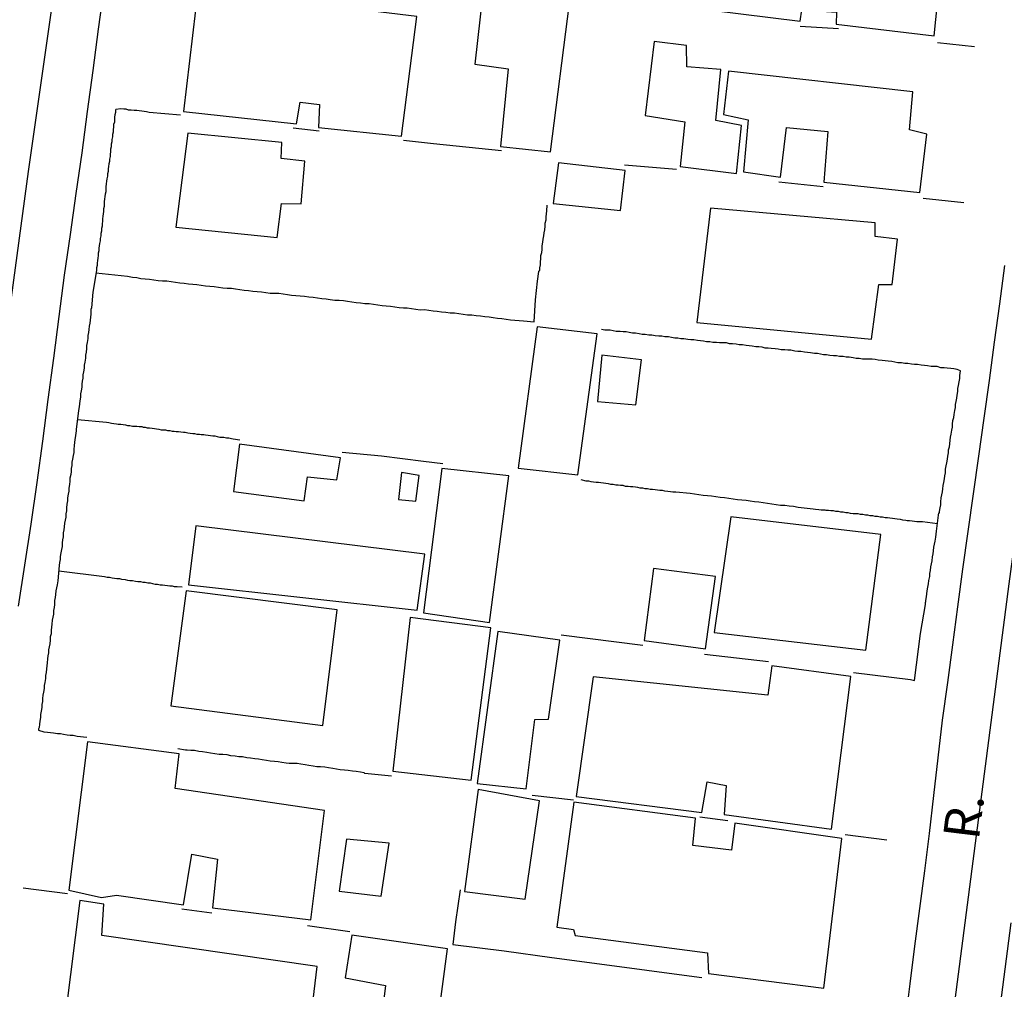
# Model space of a CAD drawing. Units: millimetres. Extents: x 175904 to 178685, y 1663183 to 1668006.
# Drawn here: x 176657 to 176725, y 1665742 to 1665809 of the extents above; entities that cross this region are included whole.
import ezdxf
from ezdxf.enums import TextEntityAlignment as Align

# ---------------------------------------------------------------- set-up
doc = ezdxf.new("R2010")
doc.units = ezdxf.units.MM
doc.header["$MEASUREMENT"] = 0
for name, color, linetype in [('V-EDIFICACAO', 2, 'Continuous'), ('V-EIXO_DE_LOGRADOURO', 3, 'Continuous'), ('V-LOTE', 1, 'Continuous'), ('V-NOME_DOS_LOGRADOUROS', 7, 'Continuous'), ('V-QUADRA', 210, 'Continuous'), ('V-TESTADA', 5, 'Continuous')]:
    doc.layers.add(name, color=color, linetype=linetype)

# ---------------------------------------------------------------- blocks, each defined once
blk = doc.blocks.new('872PIIP_img_geo')
at = {"layer": 'V-EDIFICACAO'}
for points in [[(178468.55, 1662437.53), (178468.25, 1662437.29), (178467.36, 1662430.23), (178470.44, 1662429.73), (178470.3, 1662427.96), (178467.1, 1662428.36), (178466.16, 1662420.81), (178474.24, 1662419.83), (178476.37, 1662434.73), (178478.53, 1662434.59), (178478.79, 1662436.25), (178468.55, 1662437.53)], [(178478.29, 1662427.06), (178477.45, 1662420.28), (178485.03, 1662419.32), (178486.55, 1662429.65), (178488.94, 1662429.38), (178489.76, 1662435.72), (178479.5, 1662437), (178479.01, 1662434.74), (178479.17, 1662433.72), (178478.5, 1662429.08), (178481.99, 1662428.49), (178481.66, 1662426.72), (178478.29, 1662427.06)], [(178492.25, 1662429.96), (178490.91, 1662419.45), (178498.91, 1662418.44), (178500.22, 1662428.9), (178492.25, 1662429.96)], [(178525.37, 1662429.6), (178524.65, 1662422.59), (178527, 1662422.29), (178526.98, 1662420.94), (178529.94, 1662420.68), (178530.11, 1662422.31), (178531.23, 1662422.28), (178531.87, 1662428.77), (178525.37, 1662429.6)], [(178533.37, 1662429.07), (178532.52, 1662421.25), (178534.01, 1662421), (178533.86, 1662419.66), (178532.26, 1662419.74), (178531.67, 1662414), (178539.94, 1662412.94), (178541.41, 1662424.99), (178543.46, 1662424.95), (178543.91, 1662427.82), (178533.37, 1662429.07)], [(178500.62, 1662428.72), (178498.87, 1662412.91), (178502.76, 1662412.38), (178504.7, 1662428.22), (178500.62, 1662428.72)], [(178507.08, 1662425.62), (178506.44, 1662420.73), (178508.11, 1662420.49), (178507.89, 1662418.47), (178509.41, 1662418.22), (178510.35, 1662425.2), (178507.08, 1662425.62)], [(178479.43, 1662418.32), (178479.09, 1662415.41), (178482.77, 1662414.86), (178483.03, 1662417.8), (178479.43, 1662418.32)], [(178473.44, 1662417.89), (178472.92, 1662415.11), (178465.56, 1662416), (178465.03, 1662412.2), (178475.46, 1662410.82), (178476.4, 1662417.43), (178473.44, 1662417.89)], [(178487.74, 1662414.6), (178487.11, 1662409.18), (178497.66, 1662407.81), (178498.38, 1662413.4), (178487.74, 1662414.6)], [(178506.53, 1662414.2), (178506.42, 1662413.01), (178508.2, 1662412.77), (178508.39, 1662413.99), (178506.53, 1662414.2)], [(178498.7, 1662412.47), (178498.02, 1662407.92), (178508.17, 1662406.58), (178508.68, 1662411.2), (178498.7, 1662412.47)], [(178479.41, 1662409.65), (178478.89, 1662405.44), (178485.69, 1662404.44), (178486.48, 1662408.7), (178479.41, 1662409.65)], [(178486.89, 1662408.76), (178486.53, 1662405.38), (178491.32, 1662404.77), (178491.34, 1662403.84), (178496.81, 1662403.05), (178497.41, 1662407.34), (178486.89, 1662408.76)], [(178536.65, 1662408.93), (178536.32, 1662406.61), (178530.96, 1662407.15), (178530.57, 1662403.69), (178540.87, 1662402.37), (178541.57, 1662408.36), (178536.65, 1662408.93)], [(178508.71, 1662405.92), (178508.23, 1662401.79), (178517.98, 1662400.46), (178518.47, 1662404.61), (178508.71, 1662405.92)], [(178476.96, 1662403.25), (178476.79, 1662402.11), (178476.37, 1662401.98), (178475.18, 1662392.82), (178473.74, 1662392.77), (178472.74, 1662384.79), (178483.08, 1662383.544), (178483.08, 1662383.544), (178484.15, 1662390.93), (178482.27, 1662391.17), (178482.59, 1662393.84), (178484.49, 1662393.67), (178485.59, 1662402.08), (178476.96, 1662403.25)], [(178527, 1662403.51), (178526.52, 1662398.85), (178529.29, 1662398.52), (178529.83, 1662403.14), (178527, 1662403.51)], [(178485.98, 1662401.91), (178484.88, 1662393.22), (178487.01, 1662392.85), (178486.76, 1662391.55), (178484.75, 1662391.67), (178483.73, 1662384.25), (178494.28, 1662382.91), (178495.03, 1662388.38), (178492.987, 1662388.65), (178492.987, 1662388.65), (178494.27, 1662400.75), (178485.98, 1662401.91)], [(178513.3, 1662400.43), (178513.08, 1662397.78), (178516.19, 1662397.39), (178516.51, 1662400.15), (178513.3, 1662400.43)], [(178496.79, 1662397.2), (178496.2, 1662392.96), (178501.21, 1662392.28), (178501.76, 1662396.57), (178496.79, 1662397.2)], [(178533.09, 1662397.14), (178532.66, 1662394.4), (178529.56, 1662394.73), (178529.08, 1662390.83), (178532.4, 1662390.49), (178532.75, 1662392.26), (178536.28, 1662391.91), (178536.47, 1662394.26), (178537.93, 1662394.28), (178538.21, 1662396.53), (178533.09, 1662397.14)], [(178518.78, 1662393.56), (178517.63, 1662381.48), (178521.4, 1662380.99), (178521.41, 1662380.06), (178524.54, 1662379.68), (178524.72, 1662381.23), (178525.66, 1662381.24), (178526.68, 1662392.62), (178518.78, 1662393.56)], [(178540.39, 1662392.58), (178539.62, 1662386.41), (178540.4, 1662386.31), (178540.23, 1662383.91), (178539.41, 1662383.92), (178538.6, 1662377.15), (178549.25, 1662376.07), (178549.47, 1662377.95), (178547.28, 1662378.23), (178548.87, 1662392.99), (178544.28, 1662393.45), (178544.02, 1662392.33), (178540.39, 1662392.58)], [(178497.34, 1662392.38), (178496.11, 1662381.87), (178504.11, 1662380.83), (178505.33, 1662391.22), (178497.34, 1662392.38)], [(178533.16, 1662391.73), (178532.79, 1662390.02), (178529.2, 1662390.34), (178528.82, 1662387.79), (178532.27, 1662387.37), (178531.98, 1662384.51), (178528.49, 1662384.78), (178527.77, 1662378.15), (178531.81, 1662377.67), (178532.1, 1662378.86), (178534.72, 1662378.62), (178536.16, 1662391.38), (178533.16, 1662391.73)]]:
    blk.add_lwpolyline(points, close=True, dxfattribs=at)
at = {"layer": 'V-EIXO_DE_LOGRADOURO'}
for points in [[(178621.92, 1662426.12), (178612.55, 1662428.24), (178601.64, 1662430), (178570.91, 1662434.06), (178550.38, 1662436.81), (178529.21, 1662439.82), (178508.04, 1662442.7), (178486.87, 1662445.58), (178465.7, 1662448.2), (178444.53, 1662451.08), (178423.36, 1662453.96), (178402.19, 1662456.84), (178382.94, 1662459.59), (178376.48, 1662460.55)], [(178323.91, 1662395.33), (178337, 1662393.86), (178364.8, 1662389.74), (178392.51, 1662385.97), (178413.56, 1662383.48), (178434.61, 1662380.99), (178456.3, 1662377.73), (178478.5, 1662374.85), (178500.7, 1662371.97), (178522.9, 1662368.96), (178545.1, 1662365.95), (178567.3, 1662362.94), (178588.99, 1662360.06), (178600.19, 1662359.1)]]:
    blk.add_lwpolyline(points, dxfattribs=at)
at = {"layer": 'V-LOTE'}
for points in [[(178479.67, 1662440.16), (178479.29, 1662437.09)], [(178490.58, 1662439.1), (178490.47, 1662438.74), (178490.43, 1662438.48), (178490.41, 1662438.27), (178490.39, 1662438.06), (178490.34, 1662437.8), (178490.34, 1662437.59), (178490.3, 1662437.38), (178490.26, 1662437.12), (178490.24, 1662436.91), (178490.22, 1662436.7), (178490.17, 1662436.44), (178490.1, 1662435.76)], [(178492.35, 1662438.88), (178492.14, 1662438.88), (178491.88, 1662438.93), (178491.67, 1662438.97), (178491.46, 1662438.97), (178491.2, 1662439.01), (178490.99, 1662439.03), (178490.77, 1662439.05), (178490.66, 1662439.1), (178490.57, 1662439.1)], [(178516.3, 1662435.86), (178516.04, 1662435.91), (178515.83, 1662435.95), (178515.61, 1662435.95), (178515.36, 1662435.99), (178515.15, 1662436.03), (178514.93, 1662436.03), (178514.72, 1662436.08), (178514.51, 1662436.12), (178514.3, 1662436.12), (178514.04, 1662436.16), (178513.83, 1662436.2), (178513.62, 1662436.2), (178513.36, 1662436.25), (178513.15, 1662436.27), (178512.94, 1662436.29), (178512.68, 1662436.33), (178512.47, 1662436.37), (178511.4, 1662436.5), (178511.25, 1662436.5), (178511.15, 1662436.52), (178510.94, 1662436.54), (178510.68, 1662436.59), (178510.47, 1662436.61), (178510.26, 1662436.63), (178510, 1662436.67), (178509.79, 1662436.67), (178509.57, 1662436.71), (178509.32, 1662436.76), (178509.11, 1662436.8), (178508.89, 1662436.8), (178508.68, 1662436.84), (178508.47, 1662436.84), (178508.26, 1662436.88), (178508, 1662436.93), (178507.79, 1662436.93), (178507.58, 1662436.97), (178507.32, 1662437.01), (178507.11, 1662437.01), (178506.9, 1662437.05), (178506.64, 1662437.1), (178506.43, 1662437.1), (178506.21, 1662437.14), (178505.96, 1662437.18), (178505.75, 1662437.18), (178505.53, 1662437.22), (178505.32, 1662437.22), (178505.11, 1662437.27), (178504.9, 1662437.31), (178504.64, 1662437.33), (178504.43, 1662437.35), (178504.22, 1662437.39), (178503.96, 1662437.41), (178503.75, 1662437.44), (178503.54, 1662437.48), (178503.28, 1662437.48), (178503.07, 1662437.52), (178502.85, 1662437.56), (178502.6, 1662437.61), (178502.39, 1662437.61), (178502.17, 1662437.65), (178501.96, 1662437.67), (178500.91, 1662437.78), (178500.64, 1662437.82), (178500.43, 1662437.86), (178500.22, 1662437.9), (178499.96, 1662437.92), (178499.75, 1662437.95), (178499.54, 1662437.99), (178499.28, 1662437.99), (178499.07, 1662438.03), (178498.86, 1662438.07), (178498.6, 1662438.07), (178498.39, 1662438.12), (178498.18, 1662438.16), (178497.92, 1662438.18), (178497.71, 1662438.2), (178497.5, 1662438.24), (178497.24, 1662438.24), (178497.03, 1662438.29), (178496.81, 1662438.31), (178496.56, 1662438.33), (178496.35, 1662438.37), (178496.13, 1662438.41), (178495.92, 1662438.41), (178495.71, 1662438.46), (178495.5, 1662438.48), (178495.24, 1662438.5), (178495.03, 1662438.54), (178494.82, 1662438.56), (178494.56, 1662438.58), (178494.35, 1662438.63), (178494.14, 1662438.63), (178493.88, 1662438.67), (178493.67, 1662438.71), (178493.45, 1662438.71), (178493.2, 1662438.76), (178492.99, 1662438.8), (178492.77, 1662438.82), (178492.56, 1662438.84), (178492.35, 1662438.88)], [(178501.6, 1662437.71), (178501.21, 1662434.54), (178501.17, 1662434.36), (178501.15, 1662434.19), (178501.11, 1662434.02), (178501.09, 1662433.85), (178501.07, 1662433.68), (178501.07, 1662433.51), (178501.02, 1662433.36), (178501, 1662433.12), (178500.96, 1662432.95), (178500.94, 1662432.78), (178500.94, 1662432.61), (178500.89, 1662432.4), (178500.87, 1662432.23), (178500.85, 1662432.06), (178500.81, 1662431.89), (178500.81, 1662431.72), (178500.77, 1662431.55), (178500.77, 1662431.38), (178500.72, 1662431.21), (178500.68, 1662431.04), (178500.68, 1662430.87), (178500.64, 1662430.7), (178500.64, 1662430.53), (178500.6, 1662430.36), (178500.58, 1662430.19), (178500.56, 1662430.02), (178500.56, 1662429.85), (178500.51, 1662429.72), (178500.51, 1662429.51), (178500.48, 1662429.16)], [(178512.07, 1662436.42), (178511.88, 1662434.41), (178511.85, 1662434.23), (178511.82, 1662434.06), (178511.78, 1662433.89), (178511.76, 1662433.72), (178511.74, 1662433.59), (178511.74, 1662433.42), (178511.72, 1662433.25), (178511.7, 1662433.08), (178511.65, 1662432.95), (178511.65, 1662432.78), (178511.61, 1662432.61), (178511.61, 1662432.44), (178511.61, 1662432.31), (178511.57, 1662432.14), (178511.57, 1662431.97), (178511.53, 1662431.86), (178511.53, 1662431.72), (178511.49, 1662431.59), (178511.49, 1662431.42), (178511.46, 1662431.25), (178511.44, 1662431.08), (178511.42, 1662430.95), (178511.4, 1662430.78), (178511.36, 1662430.61), (178511.36, 1662430.44), (178511.34, 1662430.32), (178511.31, 1662430.19), (178511.31, 1662430.02), (178511.27, 1662429.85), (178511.25, 1662429.72), (178511.23, 1662429.59), (178511.23, 1662429.42), (178511.21, 1662429.25), (178511.19, 1662429.08), (178511.19, 1662428.95), (178511.14, 1662428.78), (178511.12, 1662428.61), (178511.1, 1662428.44), (178511.1, 1662428.32), (178511.06, 1662428.15), (178511.06, 1662427.98), (178511.02, 1662427.85), (178511.02, 1662427.68), (178511, 1662427.55), (178510.98, 1662427.38), (178510.95, 1662427.21), (178510.93, 1662427.04), (178510.93, 1662426.91), (178510.89, 1662426.74), (178510.85, 1662426.57), (178510.85, 1662426.4), (178510.85, 1662426.28), (178510.8, 1662426.1), (178510.8, 1662425.93), (178510.76, 1662425.76), (178510.72, 1662425.64), (178510.67, 1662425.19)], [(178533.48, 1662433.77), (178533.43, 1662433.78), (178533.31, 1662433.78), (178533.14, 1662433.82), (178532.97, 1662433.84), (178532.8, 1662433.86), (178532.63, 1662433.86), (178532.46, 1662433.91), (178532.29, 1662433.91), (178532.12, 1662433.95), (178531.95, 1662433.95), (178531.78, 1662433.99), (178531.61, 1662433.99), (178531.44, 1662434.03), (178531.27, 1662434.03), (178531.1, 1662434.08), (178530.93, 1662434.08), (178530.76, 1662434.12), (178530.59, 1662434.12), (178530.42, 1662434.16), (178530.25, 1662434.16), (178530.08, 1662434.2), (178529.91, 1662434.2), (178529.74, 1662434.25), (178529.57, 1662434.27), (178529.4, 1662434.29), (178529.23, 1662434.29), (178529.06, 1662434.33), (178528.89, 1662434.33), (178528.72, 1662434.37), (178528.55, 1662434.4), (178528.37, 1662434.42), (178528.16, 1662434.44), (178527.99, 1662434.46), (178527.82, 1662434.46), (178527.65, 1662434.5), (178527.48, 1662434.52), (178527.31, 1662434.54), (178527.14, 1662434.57), (178526.97, 1662434.57), (178526.8, 1662434.57), (178526.63, 1662434.61), (178526.46, 1662434.61), (178526.29, 1662434.63), (178526.12, 1662434.65), (178525.95, 1662434.67), (178525.78, 1662434.67), (178525.61, 1662434.71), (178525.44, 1662434.71), (178525.27, 1662434.76), (178525.1, 1662434.76), (178524.93, 1662434.8), (178524.76, 1662434.8), (178524.59, 1662434.84), (178524.42, 1662434.84), (178524.25, 1662434.88), (178524.08, 1662434.9), (178523.91, 1662434.93), (178523.74, 1662434.93), (178523.57, 1662434.97), (178523.4, 1662434.97), (178523.23, 1662435.01), (178523.06, 1662435.03), (178522.89, 1662435.05), (178522.72, 1662435.05), (178522.55, 1662435.1), (178522.38, 1662435.1), (178520.88, 1662435.35), (178519.8, 1662435.44), (178519.68, 1662435.48), (178519.57, 1662435.48), (178519.36, 1662435.48), (178519.15, 1662435.52), (178518.93, 1662435.54), (178518.72, 1662435.56), (178518.51, 1662435.61), (178518.29, 1662435.63), (178518.08, 1662435.65), (178517.87, 1662435.69), (178517.66, 1662435.69), (178517.4, 1662435.74), (178517.19, 1662435.78), (178516.98, 1662435.78), (178516.72, 1662435.82), (178516.51, 1662435.86), (178516.3, 1662435.86)], [(178522.2, 1662435.13), (178521.97, 1662432.95), (178521.91, 1662432.61), (178521.88, 1662432.31), (178521.82, 1662432.02), (178521.8, 1662431.72), (178521.78, 1662431.42), (178521.73, 1662431.12), (178521.69, 1662430.83), (178521.65, 1662430.53), (178521.65, 1662430.23), (178521.61, 1662429.93), (178521.56, 1662429.64), (178521.52, 1662429.34), (178521.5, 1662429.04), (178521.46, 1662428.74), (178521.42, 1662428.44), (178521.4, 1662428.15), (178521.35, 1662427.85), (178521.31, 1662427.55), (178521.29, 1662427.25), (178521.27, 1662426.96), (178521.22, 1662426.66), (178521.18, 1662426.36), (178521.14, 1662426.06), (178521.14, 1662425.76), (178521.1, 1662425.47), (178521.05, 1662425.17), (178521.01, 1662424.87), (178520.99, 1662424.57), (178520.95, 1662424.28), (178520.91, 1662423.98), (178520.89, 1662423.68), (178520.84, 1662423.38), (178520.8, 1662423.09), (178520.8, 1662422.79), (178520.8, 1662422.49), (178520.76, 1662422.19), (178520.71, 1662421.89), (178520.67, 1662421.6), (178520.65, 1662421.3), (178520.63, 1662421), (178520.59, 1662420.7), (178520.55, 1662420.41), (178520.52, 1662420.11), (178520.48, 1662419.81), (178520.44, 1662419.51), (178520.42, 1662419.21), (178520.37, 1662418.92), (178520.33, 1662418.62), (178520.31, 1662418.32), (178520.29, 1662418.02), (178520.25, 1662417.73), (178520.2, 1662417.43), (178520.16, 1662417.13), (178520.14, 1662416.83), (178520.1, 1662416.53), (178520.08, 1662416.24), (178520.04, 1662415.94), (178519.99, 1662415.64), (178519.95, 1662415.34), (178519.93, 1662415.05), (178519.91, 1662414.75), (178519.86, 1662414.45), (178519.82, 1662414.15), (178519.78, 1662413.86), (178519.78, 1662413.6), (178519.74, 1662413.3), (178519.69, 1662413), (178519.65, 1662412.71), (178519.67, 1662412.41), (178519.63, 1662412.11), (178519.59, 1662411.81), (178519.57, 1662411.52), (178519.52, 1662411.22), (178519.48, 1662410.92), (178519.44, 1662410.62), (178519.44, 1662410.32), (178519.4, 1662410.03), (178519.35, 1662409.73), (178519.31, 1662409.43), (178519.31, 1662409.13), (178519.27, 1662408.84), (178519.23, 1662408.54), (178519.19, 1662408.24), (178519.16, 1662407.94), (178519.12, 1662407.65), (178519.08, 1662407.35), (178519.06, 1662407.05), (178519.01, 1662406.75), (178518.97, 1662406.45), (178518.93, 1662406.16), (178518.91, 1662405.86), (178518.88, 1662405.56), (178518.83, 1662404.81), (178520.34, 1662404.72), (178521.64, 1662404.58), (178522.31, 1662404.49), (178522.38, 1662404.47), (178522.38, 1662404.43), (178522.55, 1662404.43)], [(178533.11, 1662429.28), (178533.3, 1662431.44), (178533.35, 1662431.63), (178533.37, 1662431.8), (178533.39, 1662431.97), (178533.41, 1662432.14), (178533.43, 1662432.31), (178533.43, 1662432.49), (178533.47, 1662432.7), (178533.47, 1662432.87), (178533.52, 1662433.04), (178533.54, 1662433.21), (178533.55, 1662433.42), (178533.5, 1662433.75), (178533.46, 1662433.78)], [(178478.23, 1662429.19), (178477.94, 1662427.11)], [(178487.39, 1662414.68), (178487.59, 1662416.54), (178487.62, 1662416.59), (178487.67, 1662416.83), (178487.71, 1662417.13), (178487.75, 1662417.39), (178487.79, 1662417.68), (178487.81, 1662417.94), (178487.84, 1662418.24), (178487.88, 1662418.49), (178487.92, 1662418.75), (178487.96, 1662419.04), (178488.01, 1662419.3), (178488.05, 1662419.6), (178488.05, 1662419.85), (178488.09, 1662420.11), (178488.13, 1662420.41), (178488.18, 1662420.66), (178488.22, 1662420.96), (178488.26, 1662421.21), (178488.26, 1662421.47), (178488.26, 1662421.77), (178488.3, 1662421.97), (178488.35, 1662422.28), (178488.39, 1662422.53), (178488.41, 1662422.79), (178488.43, 1662423.09), (178488.47, 1662423.34), (178488.52, 1662423.64), (178488.56, 1662423.89), (178488.6, 1662424.15), (178488.65, 1662424.45), (178488.67, 1662424.7), (178488.73, 1662425), (178488.73, 1662425.25), (178488.77, 1662425.51), (178488.81, 1662425.81), (178488.86, 1662426.06), (178488.9, 1662426.36), (178488.9, 1662426.62), (178488.94, 1662426.91), (178488.98, 1662427.21), (178489.03, 1662427.47), (178489.07, 1662427.76), (178489.11, 1662428.02), (178489.16, 1662428.32), (178489.18, 1662428.57), (178489.2, 1662428.83), (178489.2, 1662428.93), (178489.28, 1662429.46)], [(178532.23, 1662421.48), (178532.04, 1662419.69)], [(178477.07, 1662420.51), (178476.65, 1662417.58)], [(178509.81, 1662418.09), (178509.55, 1662415.38), (178509.19, 1662412.48), (178509.02, 1662411.13)], [(178530.66, 1662407.08), (178531.13, 1662411.79), (178531.36, 1662413.86)], [(178479.53, 1662409.95), (178477.33, 1662410.27), (178475.76, 1662410.45), (178475.31, 1662406.9), (178474.86, 1662403.59), (178474.42, 1662400.31), (178473.98, 1662397.03), (178473.54, 1662393.75), (178473.48, 1662393.22)], [(178486.08, 1662404.97), (178485.76, 1662402.1)], [(178522.55, 1662404.43), (178522.76, 1662404.39), (178522.97, 1662404.39), (178523.19, 1662404.35), (178523.4, 1662404.35), (178523.61, 1662404.3), (178523.82, 1662404.26), (178524.08, 1662404.26), (178524.33, 1662404.22), (178524.55, 1662404.2), (178524.76, 1662404.15), (178524.97, 1662404.13), (178525.18, 1662404.09), (178525.44, 1662404.07), (178525.65, 1662404.05), (178525.87, 1662404), (178526.08, 1662404), (178526.29, 1662403.96), (178526.5, 1662403.94), (178526.89, 1662403.91)], [(178497.18, 1662402.95), (178496.45, 1662397.3)], [(178507.61, 1662399.69), (178507.64, 1662399.86), (178507.66, 1662400.03), (178507.68, 1662400.2), (178507.7, 1662400.37), (178507.7, 1662400.54), (178507.74, 1662400.71), (178507.76, 1662400.88), (178507.79, 1662401.05), (178507.81, 1662401.22), (178507.89, 1662401.56)], [(178504.86, 1662376.93), (178504.98, 1662377.95), (178504.98, 1662378.13), (178504.98, 1662378.34), (178505.02, 1662378.51), (178505.04, 1662378.68), (178505.06, 1662378.85), (178505.06, 1662379.02), (178505.08, 1662379.12), (178505.1, 1662379.32), (178505.15, 1662379.49), (178505.17, 1662379.7), (178505.19, 1662379.87), (178505.21, 1662380.04), (178505.23, 1662380.21), (178505.27, 1662380.38), (178505.27, 1662380.55), (178505.3, 1662380.72), (178505.32, 1662380.89), (178505.36, 1662381.06), (178505.36, 1662381.23), (178505.4, 1662381.4), (178505.4, 1662381.57), (178505.45, 1662381.74), (178505.45, 1662381.91), (178505.49, 1662382.08), (178505.49, 1662382.25), (178505.53, 1662382.42), (178505.53, 1662382.59), (178505.55, 1662382.76), (178505.57, 1662382.93), (178505.61, 1662383.1), (178505.61, 1662383.27), (178505.66, 1662383.44), (178505.66, 1662383.61), (178505.7, 1662383.78), (178505.7, 1662383.95), (178505.74, 1662384.12), (178505.74, 1662384.29), (178505.78, 1662384.46), (178505.78, 1662384.63), (178505.79, 1662384.68), (178505.79, 1662384.8), (178505.79, 1662384.97), (178505.81, 1662385.12), (178505.83, 1662385.36), (178505.87, 1662385.53), (178505.99, 1662386.55), (178506.04, 1662386.89), (178506.08, 1662387.19), (178506.12, 1662387.48), (178506.12, 1662387.78), (178506.17, 1662388.08), (178506.21, 1662388.38), (178506.25, 1662388.68), (178506.3, 1662388.97), (178506.34, 1662389.27), (178506.38, 1662389.57), (178506.42, 1662389.87), (178506.46, 1662390.16), (178506.49, 1662390.46), (178506.51, 1662390.76), (178506.55, 1662391.06), (178506.59, 1662391.35), (178506.64, 1662391.65), (178506.68, 1662391.95), (178506.72, 1662392.25), (178506.76, 1662392.55), (178506.79, 1662392.84), (178506.81, 1662393.14), (178506.85, 1662393.44), (178506.89, 1662393.74), (178506.94, 1662394.03), (178507.05, 1662395.03), (178507.04, 1662395.23), (178507.06, 1662395.4), (178507.08, 1662395.57), (178507.1, 1662395.78), (178507.15, 1662395.95), (178507.15, 1662396.12), (178507.17, 1662396.29), (178507.19, 1662396.46), (178507.23, 1662396.63), (178507.23, 1662396.8), (178507.28, 1662396.97), (178507.28, 1662397.14), (178507.32, 1662397.31), (178507.32, 1662397.48), (178507.36, 1662397.65), (178507.38, 1662397.82), (178507.4, 1662397.99), (178507.4, 1662398.16), (178507.44, 1662398.31), (178507.44, 1662398.5), (178507.49, 1662398.67), (178507.51, 1662398.84), (178507.53, 1662399.01), (178507.53, 1662399.18), (178507.57, 1662399.35), (178507.57, 1662399.52), (178507.61, 1662399.69)], [(178516.12, 1662380.55), (178516.14, 1662380.76), (178516.16, 1662381.02), (178516.21, 1662381.23), (178516.23, 1662381.44), (178516.25, 1662381.7), (178516.25, 1662381.91), (178516.25, 1662382.12), (178516.29, 1662382.34), (178516.29, 1662382.55), (178516.34, 1662382.76), (178516.38, 1662383.02), (178516.38, 1662383.23), (178516.42, 1662383.44), (178516.42, 1662383.7), (178516.46, 1662383.91), (178516.48, 1662384.12), (178516.5, 1662384.38), (178516.55, 1662384.59), (178516.55, 1662384.8), (178516.59, 1662385.02), (178516.63, 1662385.23), (178516.63, 1662385.44), (178516.67, 1662385.7), (178516.7, 1662385.91), (178516.72, 1662386.12), (178516.76, 1662386.38), (178516.76, 1662386.59), (178516.8, 1662386.8), (178516.85, 1662387.06), (178516.85, 1662387.27), (178516.89, 1662387.48), (178516.89, 1662387.74), (178516.93, 1662387.95), (178516.95, 1662388.16), (178516.97, 1662388.42), (178517.01, 1662388.63), (178517.01, 1662388.85), (178517.06, 1662389.06), (178517.1, 1662389.27), (178517.1, 1662389.48), (178517.14, 1662389.74), (178517.16, 1662389.95), (178517.18, 1662390.16), (178517.23, 1662390.42), (178517.23, 1662390.63), (178517.27, 1662390.84), (178517.31, 1662391.1), (178517.31, 1662391.31), (178517.36, 1662391.52), (178517.38, 1662391.78), (178517.38, 1662391.99), (178517.4, 1662392.21), (178517.4, 1662392.46), (178517.44, 1662392.67), (178517.44, 1662392.89), (178517.48, 1662393.1), (178517.5, 1662393.31), (178517.52, 1662393.52), (178517.57, 1662393.78), (178517.57, 1662393.99), (178517.61, 1662394.2), (178517.65, 1662394.46), (178517.65, 1662394.67), (178517.7, 1662394.89), (178517.7, 1662395.1), (178517.74, 1662395.31), (178517.78, 1662395.52), (178517.78, 1662395.78), (178517.82, 1662395.99), (178517.82, 1662396.2), (178517.86, 1662396.46), (178517.91, 1662396.67), (178517.91, 1662396.88), (178517.95, 1662397.14), (178517.95, 1662397.35), (178517.99, 1662397.56), (178518.03, 1662397.82), (178518.03, 1662398.03), (178518.08, 1662398.25), (178518.12, 1662398.46), (178518.12, 1662398.67), (178518.16, 1662398.88), (178518.16, 1662399.14), (178518.21, 1662399.35), (178518.25, 1662399.56), (178518.25, 1662399.82), (178518.25, 1662399.94), (178518.29, 1662400.17)], [(178529.35, 1662394.97), (178529.65, 1662398.57)], [(178484.58, 1662393.37), (178484.32, 1662391.43)], [(178495.84, 1662393.04), (178495.33, 1662388.61)], [(178528.51, 1662387.9), (178528.18, 1662384.83)], [(178539.28, 1662386.41), (178539.11, 1662383.77)], [(178483.37, 1662383.3), (178482.99, 1662380.43)], [(178494.57, 1662382.73), (178494.08, 1662378.8), (178494.02, 1662378.52)], [(178515.43, 1662375.34), (178515.52, 1662375.57), (178515.57, 1662375.79), (178515.59, 1662376), (178515.61, 1662376.26), (178515.65, 1662376.47), (178515.65, 1662376.68), (178515.72, 1662376.94), (178515.74, 1662377.15), (178515.74, 1662377.36), (178515.78, 1662377.62), (178515.8, 1662377.83), (178515.82, 1662378.04), (178515.87, 1662378.3), (178515.87, 1662378.51), (178515.89, 1662378.72), (178515.93, 1662378.98), (178515.95, 1662379.19), (178515.99, 1662379.4), (178515.99, 1662379.66), (178516.04, 1662379.87), (178516.08, 1662380.08), (178516.1, 1662380.34), (178516.12, 1662380.55)], [(178494.01, 1662378.52), (178497.26, 1662378.09), (178499.28, 1662377.76), (178499.43, 1662377.76), (178499.43, 1662377.72), (178499.54, 1662377.72), (178499.79, 1662377.68), (178500, 1662377.65), (178500.22, 1662377.63), (178500.47, 1662377.59), (178500.69, 1662377.55), (178500.94, 1662377.51), (178501.2, 1662377.46), (178501.41, 1662377.44), (178501.62, 1662377.4), (178501.88, 1662377.38), (178502.09, 1662377.34), (178502.3, 1662377.29), (178502.56, 1662377.27), (178502.77, 1662377.23), (178502.98, 1662377.19), (178503.24, 1662377.17), (178503.45, 1662377.12), (178503.66, 1662377.08), (178503.92, 1662377.04), (178504.13, 1662377.02), (178504.34, 1662377), (178505.44, 1662376.85), (178505.6, 1662376.83), (178505.6, 1662376.78), (178505.7, 1662376.78), (178505.96, 1662376.74), (178506.17, 1662376.7), (178506.38, 1662376.7), (178506.64, 1662376.66), (178506.85, 1662376.61), (178507.07, 1662376.57), (178507.28, 1662376.55), (178507.49, 1662376.53), (178507.7, 1662376.49), (178507.96, 1662376.44), (178508.17, 1662376.42), (178508.38, 1662376.36), (178508.64, 1662376.36), (178508.85, 1662376.32), (178509.06, 1662376.27), (178509.32, 1662376.23), (178509.53, 1662376.21), (178509.75, 1662376.17), (178509.96, 1662376.15), (178510.17, 1662376.1), (178510.38, 1662376.06), (178510.64, 1662376.04), (178510.85, 1662376.02), (178511.06, 1662375.97), (178511.32, 1662375.93), (178511.53, 1662375.89), (178511.74, 1662375.89), (178512, 1662375.85), (178512.21, 1662375.8), (178512.42, 1662375.76), (178512.68, 1662375.72), (178512.89, 1662375.68), (178513.11, 1662375.68), (178513.32, 1662375.63), (178513.53, 1662375.59), (178513.74, 1662375.55), (178514, 1662375.51), (178514.21, 1662375.51), (178514.42, 1662375.46), (178514.68, 1662375.42), (178514.89, 1662375.38), (178515.1, 1662375.38), (178515.43, 1662375.34)], [(178527.37, 1662377.91), (178527.08, 1662375.11)], [(178538.14, 1662376.92), (178537.86, 1662374.36)]]:
    blk.add_lwpolyline(points, dxfattribs=at)
at = {"layer": 'V-QUADRA'}
for points in [[(178499.15, 1662440.49), (178501.99, 1662440.06), (178504.83, 1662439.61), (178507.7, 1662439.21), (178510.57, 1662438.81), (178513.44, 1662438.43), (178516.31, 1662438.05), (178519.18, 1662437.68), (178522.05, 1662437.31), (178524.87, 1662436.89), (178527.69, 1662436.49), (178530.51, 1662436.09), (178533.36, 1662435.71), (178536.21, 1662435.33), (178539.06, 1662434.95), (178541.91, 1662434.57)], [(178522.71, 1662372.29), (178520.06, 1662372.64), (178517.41, 1662372.99), (178514.76, 1662373.34), (178512.15, 1662373.71), (178509.54, 1662374.08), (178506.93, 1662374.45), (178504.32, 1662374.82), (178501.71, 1662375.19), (178499.1, 1662375.54), (178496.49, 1662375.89), (178493.88, 1662376.24), (178491.27, 1662376.59), (178488.66, 1662376.89), (178486.05, 1662377.19), (178483.44, 1662377.49), (178480.84, 1662377.83), (178478.24, 1662378.17), (178475.64, 1662378.51), (178473.04, 1662378.83), (178470.44, 1662379.15)], [(178373.83, 1662385.18), (178375.6, 1662385.32), (178378.23, 1662384.9), (178380.86, 1662384.5), (178388.79, 1662383.36), (178394.19, 1662382.72), (178399.59, 1662382.02), (178404.99, 1662381.28), (178410.39, 1662380.58), (178415.79, 1662379.88), (178421.22, 1662379.05), (178426.75, 1662378.31), (178432.28, 1662377.57), (178437.81, 1662376.83), (178443.43, 1662376.19), (178449.05, 1662375.55), (178454.67, 1662374.81), (178460.29, 1662374.07), (178465.91, 1662373.3), (178471.56, 1662372.56), (178477.25, 1662371.82)]]:
    blk.add_lwpolyline(points, dxfattribs=at)
at = {"layer": 'V-TESTADA'}
for points in [[(178492.35, 1662438.88), (178492.14, 1662438.88), (178491.88, 1662438.93), (178491.67, 1662438.97), (178491.46, 1662438.97), (178491.2, 1662439.01), (178490.99, 1662439.03), (178490.77, 1662439.05), (178490.66, 1662439.1), (178490.57, 1662439.1)], [(178516.3, 1662435.86), (178516.04, 1662435.91), (178515.83, 1662435.95), (178515.61, 1662435.95), (178515.36, 1662435.99), (178515.15, 1662436.03), (178514.93, 1662436.03), (178514.72, 1662436.08), (178514.51, 1662436.12), (178514.3, 1662436.12), (178514.04, 1662436.16), (178513.83, 1662436.2), (178513.62, 1662436.2), (178513.36, 1662436.25), (178513.15, 1662436.27), (178512.94, 1662436.29), (178512.68, 1662436.33), (178512.47, 1662436.37), (178511.4, 1662436.5), (178511.25, 1662436.5), (178511.15, 1662436.52), (178510.94, 1662436.54), (178510.68, 1662436.59), (178510.47, 1662436.61), (178510.26, 1662436.63), (178510, 1662436.67), (178509.79, 1662436.67), (178509.57, 1662436.71), (178509.32, 1662436.76), (178509.11, 1662436.8), (178508.89, 1662436.8), (178508.68, 1662436.84), (178508.47, 1662436.84), (178508.26, 1662436.88), (178508, 1662436.93), (178507.79, 1662436.93), (178507.58, 1662436.97), (178507.32, 1662437.01), (178507.11, 1662437.01), (178506.9, 1662437.05), (178506.64, 1662437.1), (178506.43, 1662437.1), (178506.21, 1662437.14), (178505.96, 1662437.18), (178505.75, 1662437.18), (178505.53, 1662437.22), (178505.32, 1662437.22), (178505.11, 1662437.27), (178504.9, 1662437.31), (178504.64, 1662437.33), (178504.43, 1662437.35), (178504.22, 1662437.39), (178503.96, 1662437.41), (178503.75, 1662437.44), (178503.54, 1662437.48), (178503.28, 1662437.48), (178503.07, 1662437.52), (178502.85, 1662437.56), (178502.6, 1662437.61), (178502.39, 1662437.61), (178502.17, 1662437.65), (178501.96, 1662437.67), (178500.91, 1662437.78), (178500.64, 1662437.82), (178500.43, 1662437.86), (178500.22, 1662437.9), (178499.96, 1662437.92), (178499.75, 1662437.95), (178499.54, 1662437.99), (178499.28, 1662437.99), (178499.07, 1662438.03), (178498.86, 1662438.07), (178498.6, 1662438.07), (178498.39, 1662438.12), (178498.18, 1662438.16), (178497.92, 1662438.18), (178497.71, 1662438.2), (178497.5, 1662438.24), (178497.24, 1662438.24), (178497.03, 1662438.29), (178496.81, 1662438.31), (178496.56, 1662438.33), (178496.35, 1662438.37), (178496.13, 1662438.41), (178495.92, 1662438.41), (178495.71, 1662438.46), (178495.5, 1662438.48), (178495.24, 1662438.5), (178495.03, 1662438.54), (178494.82, 1662438.56), (178494.56, 1662438.58), (178494.35, 1662438.63), (178494.14, 1662438.63), (178493.88, 1662438.67), (178493.67, 1662438.71), (178493.45, 1662438.71), (178493.2, 1662438.76), (178492.99, 1662438.8), (178492.77, 1662438.82), (178492.56, 1662438.84), (178492.35, 1662438.88)], [(178533.48, 1662433.77), (178533.43, 1662433.78), (178533.31, 1662433.78), (178533.14, 1662433.82), (178532.97, 1662433.84), (178532.8, 1662433.86), (178532.63, 1662433.86), (178532.46, 1662433.91), (178532.29, 1662433.91), (178532.12, 1662433.95), (178531.95, 1662433.95), (178531.78, 1662433.99), (178531.61, 1662433.99), (178531.44, 1662434.03), (178531.27, 1662434.03), (178531.1, 1662434.08), (178530.93, 1662434.08), (178530.76, 1662434.12), (178530.59, 1662434.12), (178530.42, 1662434.16), (178530.25, 1662434.16), (178530.08, 1662434.2), (178529.91, 1662434.2), (178529.74, 1662434.25), (178529.57, 1662434.27), (178529.4, 1662434.29), (178529.23, 1662434.29), (178529.06, 1662434.33), (178528.89, 1662434.33), (178528.72, 1662434.37), (178528.55, 1662434.4), (178528.37, 1662434.42), (178528.16, 1662434.44), (178527.99, 1662434.46), (178527.82, 1662434.46), (178527.65, 1662434.5), (178527.48, 1662434.52), (178527.31, 1662434.54), (178527.14, 1662434.57), (178526.97, 1662434.57), (178526.8, 1662434.57), (178526.63, 1662434.61), (178526.46, 1662434.61), (178526.29, 1662434.63), (178526.12, 1662434.65), (178525.95, 1662434.67), (178525.78, 1662434.67), (178525.61, 1662434.71), (178525.44, 1662434.71), (178525.27, 1662434.76), (178525.1, 1662434.76), (178524.93, 1662434.8), (178524.76, 1662434.8), (178524.59, 1662434.84), (178524.42, 1662434.84), (178524.25, 1662434.88), (178524.08, 1662434.9), (178523.91, 1662434.93), (178523.74, 1662434.93), (178523.57, 1662434.97), (178523.4, 1662434.97), (178523.23, 1662435.01), (178523.06, 1662435.03), (178522.89, 1662435.05), (178522.72, 1662435.05), (178522.55, 1662435.1), (178522.38, 1662435.1), (178520.88, 1662435.35), (178519.8, 1662435.44), (178519.68, 1662435.48), (178519.57, 1662435.48), (178519.36, 1662435.48), (178519.15, 1662435.52), (178518.93, 1662435.54), (178518.72, 1662435.56), (178518.51, 1662435.61), (178518.29, 1662435.63), (178518.08, 1662435.65), (178517.87, 1662435.69), (178517.66, 1662435.69), (178517.4, 1662435.74), (178517.19, 1662435.78), (178516.98, 1662435.78), (178516.72, 1662435.82), (178516.51, 1662435.86), (178516.3, 1662435.86)], [(178494.01, 1662378.52), (178497.26, 1662378.09), (178499.28, 1662377.76), (178499.43, 1662377.76), (178499.43, 1662377.72), (178499.54, 1662377.72), (178499.79, 1662377.68), (178500, 1662377.65), (178500.22, 1662377.63), (178500.47, 1662377.59), (178500.69, 1662377.55), (178500.94, 1662377.51), (178501.2, 1662377.46), (178501.41, 1662377.44), (178501.62, 1662377.4), (178501.88, 1662377.38), (178502.09, 1662377.34), (178502.3, 1662377.29), (178502.56, 1662377.27), (178502.77, 1662377.23), (178502.98, 1662377.19), (178503.24, 1662377.17), (178503.45, 1662377.12), (178503.66, 1662377.08), (178503.92, 1662377.04), (178504.13, 1662377.02), (178504.34, 1662377), (178505.44, 1662376.85), (178505.6, 1662376.83), (178505.6, 1662376.78), (178505.7, 1662376.78), (178505.96, 1662376.74), (178506.17, 1662376.7), (178506.38, 1662376.7), (178506.64, 1662376.66), (178506.85, 1662376.61), (178507.07, 1662376.57), (178507.28, 1662376.55), (178507.49, 1662376.53), (178507.7, 1662376.49), (178507.96, 1662376.44), (178508.17, 1662376.42), (178508.38, 1662376.36), (178508.64, 1662376.36), (178508.85, 1662376.32), (178509.06, 1662376.27), (178509.32, 1662376.23), (178509.53, 1662376.21), (178509.75, 1662376.17), (178509.96, 1662376.15), (178510.17, 1662376.1), (178510.38, 1662376.06), (178510.64, 1662376.04), (178510.85, 1662376.02), (178511.06, 1662375.97), (178511.32, 1662375.93), (178511.53, 1662375.89), (178511.74, 1662375.89), (178512, 1662375.85), (178512.21, 1662375.8), (178512.42, 1662375.76), (178512.68, 1662375.72), (178512.89, 1662375.68), (178513.11, 1662375.68), (178513.32, 1662375.63), (178513.53, 1662375.59), (178513.74, 1662375.55), (178514, 1662375.51), (178514.21, 1662375.51), (178514.42, 1662375.46), (178514.68, 1662375.42), (178514.89, 1662375.38), (178515.1, 1662375.38), (178515.43, 1662375.34)]]:
    blk.add_lwpolyline(points, dxfattribs=at)
at = {"layer": 'V-NOME_DOS_LOGRADOUROS'}
blk.add_text('R.', height=2.5, rotation=353, dxfattribs=at).set_placement((178482.82, 1662373.29), align=Align.BOTTOM_LEFT)

msp = doc.modelspace()

# ---------------------------------------------------------------- block references
at = {"rotation": 90}
msp.add_blockref('872PIIP_img_geo', (1839097.21, 1487269.77), dxfattribs=at)

doc.saveas('drawing.dxf')
